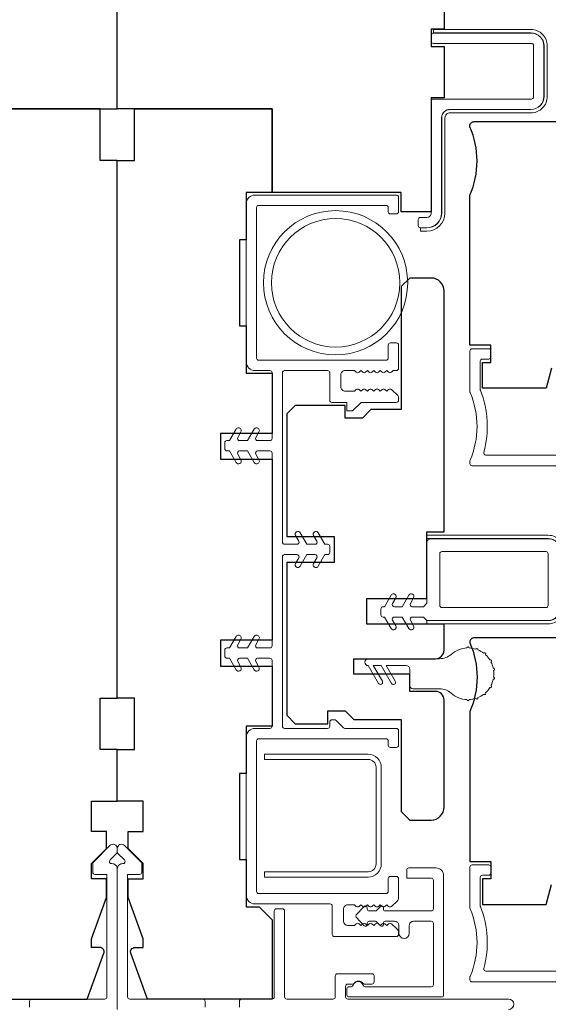
# Model space of a CAD drawing. Extents: x 2744 to 2891, y 1361 to 1424.
# Drawn here: x 2794 to 2796, y 1403 to 1407 of the extents above; entities that cross this region are included whole.
import ezdxf

# ---------------------------------------------------------------- set-up
doc = ezdxf.new("R2010")
doc.units = 0
doc.header["$LTSCALE"] = 250
doc.header["$MEASUREMENT"] = 0
doc.header["$PDMODE"] = 3
doc.header["$PDSIZE"] = -2
doc.layers.get('DEFPOINTS').update_dxf_attribs({"color": 2, "linetype": 'CONTINUOUS'})
for name, color, linetype, lineweight in [('1 Frame', 7, 'CONTINUOUS', 25), ('Dimensions', 2, 'CONTINUOUS', 25), ('Frame & Sash Cladding', 3, 'CONTINUOUS', 15), ('Jamb Liner', 230, 'CONTINUOUS', 9), ('Nylon Clip', 6, 'CONTINUOUS', 15), ('Steel', 141, 'CONTINUOUS', 15), ('Veneer', 7, 'CONTINUOUS', 5), ('Visible (ANSI)', 7, 'CONTINUOUS', 15), ('Weather-Strip', 6, 'CONTINUOUS', 9), ('Wood', 7, 'CONTINUOUS', 25)]:
    doc.layers.add(name, color=color, linetype=linetype, lineweight=lineweight)
doc.styles.add('ROMANS', font='romans')
doc.dimstyles.new('LWDEC', dxfattribs={"dimscale": 0.1, "dimtxt": 2.5, "dimasz": 2, "dimexe": 1.25, "dimexo": 3, "dimgap": 2, "dimtad": 1, "dimtoh": 1, "dimdec": 4, "dimzin": 11, "dimdsep": 46, "dimlunit": 5, "dimtxsty": 'ROMANS', "dimcen": 0, "dimdle": 1.5, "dimazin": 0, "dimtfac": 0.03937, "dimtdec": 4, "dimtix": 1, "dimtmove": 0, "dimatfit": 3, "dimfxl": 0, "dimfrac": 2, "dimtzin": 0, "dimarcsym": 0})

# ---------------------------------------------------------------- blocks, each defined once
blk = doc.blocks.new('*D27')
at = {"layer": 'DEFPOINTS', "color": 0, "linetype": 'Continuous'}
for p in [(2790.6961, 1403.2741), (2794.082, 1401.7938), (2794.082, 1401.2178)]:
    blk.add_point(p, dxfattribs=at)
at = {"layer": 'Dimensions', "color": 0, "linetype": 'ByBlock', "lineweight": -2}
for p, q in [((2790.6961, 1402.9741), (2790.6961, 1401.0928)), ((2794.082, 1401.4938), (2794.082, 1401.0928)), ((2790.8961, 1401.2178), (2793.882, 1401.2178))]:
    blk.add_line(p, q, dxfattribs=at)
at = {"layer": 'Dimensions', "color": 0, "linetype": 'Continuous'}
for points in [[(2790.8961, 1401.2511), (2790.8961, 1401.1845), (2790.6961, 1401.2178)], [(2793.882, 1401.2511), (2793.882, 1401.1845), (2794.082, 1401.2178)]]:
    blk.add_solid(points, dxfattribs=at)
at = {"layer": 'Dimensions', "color": 0, "linetype": 'Continuous', "insert": (2792.389, 1401.6083), "char_height": 0.25, "attachment_point": 5, "style": 'ROMANS'}
blk.add_mtext('3 3/8"', dxfattribs=at)
blk = doc.blocks.new('*D28')
at = {"layer": 'DEFPOINTS', "color": 0, "linetype": 'Continuous'}
for p in [(2797.4678, 1403.3086), (2794.082, 1401.7938), (2797.4678, 1401.2178)]:
    blk.add_point(p, dxfattribs=at)
at = {"layer": 'Dimensions', "color": 0, "linetype": 'ByBlock', "lineweight": -2}
for p, q in [((2797.4678, 1403.0086), (2797.4678, 1401.0928)), ((2794.082, 1401.4938), (2794.082, 1401.0928)), ((2794.282, 1401.2178), (2797.2678, 1401.2178))]:
    blk.add_line(p, q, dxfattribs=at)
at = {"layer": 'Dimensions', "color": 0, "linetype": 'Continuous'}
for points in [[(2794.282, 1401.2511), (2794.282, 1401.1845), (2794.082, 1401.2178)], [(2797.2678, 1401.2511), (2797.2678, 1401.1845), (2797.4678, 1401.2178)]]:
    blk.add_solid(points, dxfattribs=at)
at = {"layer": 'Dimensions', "color": 0, "linetype": 'Continuous', "insert": (2795.7749, 1401.6083), "char_height": 0.25, "attachment_point": 5, "style": 'ROMANS'}
blk.add_mtext('3 3/8"', dxfattribs=at)
blk = doc.blocks.new('*D29')
at = {"layer": 'DEFPOINTS', "color": 0, "linetype": 'Continuous'}
for p in [(2790.6961, 1403.2741), (2797.4678, 1403.2741), (2790.6961, 1400.3816)]:
    blk.add_point(p, dxfattribs=at)
at = {"layer": 'Dimensions', "color": 0, "linetype": 'ByBlock', "lineweight": -2}
for p, q in [((2790.6961, 1402.9741), (2790.6961, 1400.2566)), ((2797.4678, 1402.9741), (2797.4678, 1400.2566)), ((2797.2678, 1400.3816), (2790.8961, 1400.3816))]:
    blk.add_line(p, q, dxfattribs=at)
at = {"layer": 'Dimensions', "color": 0, "linetype": 'Continuous'}
for points in [[(2790.8961, 1400.4149), (2790.8961, 1400.3482), (2790.6961, 1400.3816)], [(2797.2678, 1400.4149), (2797.2678, 1400.3482), (2797.4678, 1400.3816)]]:
    blk.add_solid(points, dxfattribs=at)
at = {"layer": 'Dimensions', "color": 0, "linetype": 'Continuous', "insert": (2794.082, 1400.7721), "char_height": 0.25, "attachment_point": 5, "style": 'ROMANS'}
blk.add_mtext('6 3/4"', dxfattribs=at)
blk = doc.blocks.new('*D32')
at = {"layer": 'DEFPOINTS', "color": 0, "linetype": 'Continuous'}
for p in [(2790.6961, 1409.8531), (2790.6961, 1406.5714), (2797.4678, 1406.5714)]:
    blk.add_point(p, dxfattribs=at)
at = {"layer": 'Dimensions', "color": 0, "linetype": 'ByBlock', "lineweight": -2}
for p, q in [((2790.6961, 1406.8714), (2790.6961, 1409.9781)), ((2797.4678, 1406.8714), (2797.4678, 1409.9781)), ((2797.2678, 1409.8531), (2790.8961, 1409.8531))]:
    blk.add_line(p, q, dxfattribs=at)
at = {"layer": 'Dimensions', "color": 0, "linetype": 'Continuous'}
for points in [[(2790.8961, 1409.8865), (2790.8961, 1409.8198), (2790.6961, 1409.8531)], [(2797.2678, 1409.8865), (2797.2678, 1409.8198), (2797.4678, 1409.8531)]]:
    blk.add_solid(points, dxfattribs=at)
at = {"layer": 'Dimensions', "color": 0, "linetype": 'Continuous', "insert": (2794.082, 1410.2436), "char_height": 0.25, "attachment_point": 5, "style": 'ROMANS'}
blk.add_mtext('6 3/4"', dxfattribs=at)

msp = doc.modelspace()

# ---------------------------------------------------------------- linework, layer by layer
at = {"layer": '1 Frame'}
for points in [[(2792.5859, 1407.44752), (2792.5859, 1407.35894), (2792.64495, 1407.35894), (2792.64495, 1407.2802), (2792.5859, 1407.2802), (2792.5859, 1407.04398), (2792.64495, 1407.04398), (2792.64495, 1406.52232), (2792.78275, 1406.52232), (2792.78275, 1406.61091), (2793.3733, 1406.61091), (2793.3733, 1406.99476), (2794.08195, 1406.99476), (2794.08195, 1407.48689), (2792.62527, 1407.48689, 0.4142136)], [(2795.57801, 1407.44735), (2795.57801, 1407.35877), (2795.51896, 1407.35877), (2795.51896, 1407.28003), (2795.57801, 1407.28003), (2795.57801, 1407.04381), (2795.51896, 1407.04381), (2795.51896, 1406.52216), (2795.38116, 1406.52216), (2795.38116, 1406.61074), (2794.79061, 1406.61074), (2794.79061, 1406.9946), (2794.08195, 1406.9946), (2794.08195, 1407.48672), (2795.53864, 1407.48672, -0.4142136)]]:
    msp.add_lwpolyline(points, format="xyb", close=True, dxfattribs=at)
at = {"layer": 'Frame & Sash Cladding'}
for points in [[(2795.69692, 1405.69572, -0.1015099), (2795.69612, 1405.6996), (2795.69612, 1405.88633, -0.4142136), (2795.70596, 1405.89618), (2795.78273, 1405.89618, -0.4142136), (2795.79258, 1405.88633), (2795.79258, 1405.85877, -0.4142136), (2795.78273, 1405.84893), (2795.75321, 1405.84893, 0.4142136), (2795.74336, 1405.83909), (2795.74336, 1405.70901, 0.0959388), (2795.74408, 1405.70534, -0.1650142), (2795.75979, 1405.42244, 0.4961881), (2795.76928, 1405.40996), (2796.56194, 1405.40996, 0.4142136)], [(2797.27092, 1405.36075), (2795.70596, 1405.36075, -0.4142136), (2795.69612, 1405.37059), (2795.69612, 1405.38185, -0.1015099), (2795.69692, 1405.38572, 0.2051335), (2795.69692, 1405.69572)], [(2794.08195, 1402.87257), (2794.08195, 1403.51635, 0.4350603), (2794.05666, 1403.53991, -0.6940335), (2794.04901, 1403.55669), (2794.07907, 1403.58675, 0.1989124), (2794.08195, 1403.59371), (2794.08195, 1403.60878, 0.6681786), (2794.04835, 1403.6227), (2793.97263, 1403.54699, 0.1989124), (2793.96975, 1403.54003), (2793.96975, 1403.50052, 0.4142136), (2793.97959, 1403.49067), (2794.03471, 1403.49067), (2794.03471, 1402.92965, -0.4142136), (2794.02487, 1402.91981), (2793.69022, 1402.91981, 0.4142136), (2793.68038, 1402.90997), (2793.68038, 1402.88241, -0.4142136)], [(2794.08195, 1402.87257), (2794.08195, 1403.51635, -0.4350603), (2794.10724, 1403.53991, 0.6940335), (2794.1149, 1403.55669), (2794.08484, 1403.58675, -0.1989124), (2794.08195, 1403.59371), (2794.08195, 1403.60878, -0.6681786), (2794.11556, 1403.6227), (2794.19128, 1403.54699, -0.1989124), (2794.19416, 1403.54003), (2794.19416, 1403.50052, -0.4142136), (2794.18432, 1403.49067), (2794.1292, 1403.49067), (2794.1292, 1402.92965, 0.4142136), (2794.13904, 1402.91981), (2794.47368, 1402.91981, -0.4142136), (2794.48353, 1402.90997), (2794.48353, 1402.88241, 0.4142136)], [(2796.56194, 1403.04776), (2795.76928, 1403.04776, -0.4961881), (2795.75979, 1403.06025, 0.1650142), (2795.74408, 1403.34314, -0.0959388), (2795.74336, 1403.34682), (2795.74336, 1403.47689, -0.4142136), (2795.75321, 1403.48674), (2795.78273, 1403.48674, 0.4142136), (2795.79258, 1403.49658), (2795.79258, 1403.52414, 0.4142136), (2795.78273, 1403.53398), (2795.70596, 1403.53398, 0.4142136), (2795.69612, 1403.52414), (2795.69612, 1403.3374, 0.1015099), (2795.69692, 1403.33353)], [(2794.64101, 1402.88241), (2794.64101, 1402.90997, -0.4142136), (2794.65085, 1402.91981), (2794.79061, 1402.91981, 0.4142136), (2794.80046, 1402.92965), (2794.80046, 1403.32335, -0.4142136), (2794.8103, 1403.33319), (2794.83786, 1403.33319, -0.4142136), (2794.8477, 1403.32335), (2794.8477, 1402.92965, 0.4142136), (2794.85754, 1402.91981), (2795.07014, 1402.91981, 0.4142136), (2795.07998, 1402.92965), (2795.07998, 1403.02611, -0.4142136), (2795.08982, 1403.03595), (2795.2473, 1403.03595, -0.4142136), (2795.25715, 1403.02611), (2795.25715, 1402.99855, -0.4142136), (2795.2473, 1402.98871), (2795.21334, 1402.98871, -0.2399316), (2795.20538, 1402.99276, 0.5091751), (2795.16718, 1402.99276, -0.2399316), (2795.15922, 1402.98871), (2795.13707, 1402.98871, 0.4142136), (2795.12723, 1402.97887), (2795.12723, 1402.92965, 0.4142136), (2795.13707, 1402.91981), (2795.87329, 1402.91981, -1), (2795.87329, 1402.87257)], [(2795.69692, 1403.33353, -0.2051335), (2795.69692, 1403.02353, 0.1015099), (2795.69612, 1403.01965), (2795.69612, 1403.00839, 0.4142136), (2795.70596, 1402.99855), (2797.27092, 1402.99855, 0.4142136)]]:
    msp.add_lwpolyline(points, format="xyb", dxfattribs=at)
msp.add_lwpolyline([(2795.28692, 1403.34398, -0.6745084), (2795.30045, 1403.33851), (2795.30045, 1403.33123, 0.4142136), (2795.30833, 1403.32335), (2795.51896, 1403.32335, 0.4142136), (2795.5288, 1403.33319), (2795.5288, 1403.46312, 0.4142136), (2795.51896, 1403.47296), (2795.40675, 1403.47296), (2795.40675, 1403.51036, -0.4142136), (2795.41659, 1403.5202), (2795.54061, 1403.5202, -0.4142136), (2795.57604, 1403.48477), (2795.57604, 1402.9395, -0.4142136), (2795.5662, 1402.92965), (2795.14297, 1402.92965, -0.4142136), (2795.13313, 1402.9395), (2795.13313, 1402.96705, -0.4142136), (2795.14297, 1402.9769), (2795.15233, 1402.9769, 0.3292444), (2795.16173, 1402.98384, -0.7385489), (2795.20689, 1402.98384, 0.3292444), (2795.2163, 1402.9769), (2795.51896, 1402.9769, 0.4142136), (2795.5288, 1402.98674), (2795.5288, 1403.26627, 0.4142136), (2795.51896, 1403.27611), (2795.43825, 1403.27611, 0.4142136), (2795.41856, 1403.25642), (2795.41856, 1403.22099, -1), (2795.37132, 1403.22099), (2795.37132, 1403.25642, 0.4142136), (2795.35163, 1403.27611), (2795.30833, 1403.27611, 0.4142136), (2795.30045, 1403.26823), (2795.30045, 1403.26095, -0.6745085), (2795.28692, 1403.25548), (2795.26932, 1403.2737, 0.2034523), (2795.26365, 1403.27611), (2795.23428, 1403.27611, 0.4142136), (2795.2264, 1403.26823), (2795.2264, 1403.26095, -0.6745085), (2795.21287, 1403.25548), (2795.17542, 1403.29426, -0.4040262), (2795.17542, 1403.3052), (2795.21287, 1403.34398, -0.6745085), (2795.2264, 1403.33851), (2795.2264, 1403.33123, 0.4142136), (2795.23428, 1403.32335), (2795.26365, 1403.32335, 0.2034522), (2795.26932, 1403.32576)], format="xyb", close=True, dxfattribs=at)
at = {"layer": 'Jamb Liner'}
msp.add_lwpolyline([(2794.83786, 1405.78673, -0.4142136), (2794.8477, 1405.79657), (2795.04455, 1405.79657, -0.4142136), (2795.05439, 1405.78673), (2795.05439, 1405.66075, 0.4142136), (2795.06423, 1405.6509), (2795.13313, 1405.6509), (2795.13313, 1405.61153), (2795.15912, 1405.61153), (2795.19849, 1405.6509), (2795.35951, 1405.6509, 0.4142136), (2795.36935, 1405.66075), (2795.36935, 1405.67567, 0.213412), (2795.36607, 1405.68301), (2795.33654, 1405.70942, 0.3819875), (2795.32342, 1405.70942), (2795.31522, 1405.70208), (2795.30702, 1405.70942, 0.3819875), (2795.29389, 1405.70942), (2795.28569, 1405.70208), (2795.27749, 1405.70942, 0.3819875), (2795.26437, 1405.70942), (2795.25617, 1405.70208), (2795.24797, 1405.70942, 0.3819875), (2795.23484, 1405.70942), (2795.22664, 1405.70208), (2795.21844, 1405.70942, 0.3819875), (2795.20532, 1405.70942), (2795.19711, 1405.70208), (2795.18891, 1405.70942, 0.3819875), (2795.17579, 1405.70942), (2795.16759, 1405.70208), (2795.12526, 1405.70208, -0.4142136), (2795.10557, 1405.72177), (2795.10557, 1405.77689, -0.4142136), (2795.12526, 1405.79657), (2795.16759, 1405.79657), (2795.17579, 1405.78924, 0.3819875), (2795.18891, 1405.78924), (2795.19711, 1405.79657), (2795.20532, 1405.78924, 0.3819875), (2795.21844, 1405.78924), (2795.22664, 1405.79657), (2795.23484, 1405.78924, 0.3819875), (2795.24797, 1405.78924), (2795.25617, 1405.79657), (2795.26437, 1405.78924, 0.3819875), (2795.27749, 1405.78924), (2795.28569, 1405.79657), (2795.29389, 1405.78924, 0.3819875), (2795.30702, 1405.78924), (2795.31522, 1405.79657), (2795.32342, 1405.78924, 0.3819875), (2795.33654, 1405.78924), (2795.34475, 1405.79657), (2795.35951, 1405.79657, 0.4142136), (2795.36935, 1405.80642), (2795.36935, 1405.91271, 0.4142136), (2795.35951, 1405.92256), (2795.33195, 1405.92256, 0.4142136), (2795.32211, 1405.91271), (2795.32211, 1405.85366, -0.4142136), (2795.31227, 1405.84382), (2794.72959, 1405.84382, -0.4142136), (2794.71975, 1405.85366), (2794.71975, 1406.54263, -0.4142136), (2794.72959, 1406.55248), (2795.31227, 1406.55248, -0.4142136), (2795.32211, 1406.54263), (2795.32211, 1406.52295, 0.4142136), (2795.33195, 1406.51311), (2795.35951, 1406.51311, 0.4142136), (2795.36935, 1406.52295), (2795.36935, 1406.58988, 0.4142136), (2795.35951, 1406.59972), (2794.71187, 1406.59972, 0.4142136), (2794.6725, 1406.56035), (2794.6725, 1405.83594, 0.4142136), (2794.71187, 1405.79657), (2794.78077, 1405.79657, -0.4142136), (2794.79061, 1405.78673), (2794.79061, 1405.48555, -0.4142136), (2794.78077, 1405.47571), (2794.72435, 1405.47571, -0.5773503), (2794.71583, 1405.49047), (2794.73057, 1405.51601, 1), (2794.70892, 1405.52851), (2794.67843, 1405.47571), (2794.64167, 1405.47571, -0.5773503), (2794.63315, 1405.49047), (2794.6479, 1405.51601, 1), (2794.62624, 1405.52851), (2794.59576, 1405.47571), (2794.58392, 1405.47571, 0.4142136), (2794.57408, 1405.46586), (2794.57408, 1405.43831, 0.4142136), (2794.58392, 1405.42846), (2794.59576, 1405.42846), (2794.62624, 1405.37566, 1), (2794.6479, 1405.38816), (2794.63315, 1405.4137, -0.5773503), (2794.64167, 1405.42846), (2794.67843, 1405.42846), (2794.70892, 1405.37566, 1), (2794.73057, 1405.38816), (2794.71583, 1405.4137, -0.5773503), (2794.72435, 1405.42846), (2794.78077, 1405.42846, -0.4142136), (2794.79061, 1405.41862), (2794.79061, 1404.53673, -0.4142136), (2794.78077, 1404.52689), (2794.72435, 1404.52689, -0.5773503), (2794.71583, 1404.54165), (2794.73057, 1404.5672, 1), (2794.70892, 1404.5797), (2794.67843, 1404.52689), (2794.64167, 1404.52689, -0.5773503), (2794.63315, 1404.54165), (2794.6479, 1404.5672, 1), (2794.62624, 1404.5797), (2794.59576, 1404.52689), (2794.58392, 1404.52689, 0.4142136), (2794.57408, 1404.51705), (2794.57408, 1404.48949, 0.4142136), (2794.58392, 1404.47965), (2794.59576, 1404.47965), (2794.62624, 1404.42684, 1), (2794.6479, 1404.43934), (2794.63315, 1404.46488, -0.5773503), (2794.64167, 1404.47965), (2794.67843, 1404.47965), (2794.70892, 1404.42684, 1), (2794.73057, 1404.43934), (2794.71583, 1404.46488, -0.5773503), (2794.72435, 1404.47965), (2794.78077, 1404.47965, -0.4142136), (2794.79061, 1404.4698), (2794.79061, 1404.16862, -0.4142136), (2794.78077, 1404.15878), (2794.71187, 1404.15878, 0.4142136), (2794.6725, 1404.11941), (2794.6725, 1403.395, 0.4142136), (2794.71187, 1403.35563), (2795.05636, 1403.35563, -0.4142136), (2795.0662, 1403.34579), (2795.0662, 1403.21587, 0.4142136), (2795.07605, 1403.20603), (2795.35951, 1403.20603, 0.4142136), (2795.36935, 1403.21587), (2795.36935, 1403.22571, 0.2096956), (2795.363, 1403.2402), (2795.33665, 1403.26445, 0.3860692), (2795.32342, 1403.26454), (2795.31522, 1403.25721), (2795.30702, 1403.26454, 0.3819875), (2795.29389, 1403.26454), (2795.28569, 1403.25721), (2795.27749, 1403.26454, 0.3819875), (2795.26437, 1403.26454), (2795.25617, 1403.25721), (2795.24797, 1403.26454, 0.3819875), (2795.23484, 1403.26454), (2795.22664, 1403.25721), (2795.21844, 1403.26454, 0.3819875), (2795.20532, 1403.26454), (2795.19711, 1403.25721), (2795.18891, 1403.26454, 0.3819875), (2795.17579, 1403.26454), (2795.16759, 1403.25721), (2795.13707, 1403.25721, -0.4142135), (2795.11738, 1403.27689), (2795.11738, 1403.33201, -0.4142136), (2795.13707, 1403.3517), (2795.16759, 1403.3517), (2795.17579, 1403.34436, 0.3819875), (2795.18891, 1403.34436), (2795.19711, 1403.3517), (2795.20532, 1403.34436, 0.3819875), (2795.21844, 1403.34436), (2795.22664, 1403.3517), (2795.23484, 1403.34436, 0.3819875), (2795.24797, 1403.34436), (2795.25617, 1403.3517), (2795.26437, 1403.34436, 0.3819875), (2795.27749, 1403.34436), (2795.28569, 1403.3517), (2795.29389, 1403.34436, 0.3819875), (2795.30702, 1403.34436), (2795.31522, 1403.3517), (2795.32342, 1403.34436, 0.3860692), (2795.33665, 1403.34445), (2795.363, 1403.36871, 0.2096956), (2795.36935, 1403.38319), (2795.36935, 1403.47177, 0.4142136), (2795.35951, 1403.48162), (2795.33195, 1403.48162, 0.4142136), (2795.32211, 1403.47177), (2795.32211, 1403.41272, -0.4142136), (2795.31227, 1403.40288), (2794.72959, 1403.40288, -0.4142136), (2794.71975, 1403.41272), (2794.71975, 1404.10169, -0.4142136), (2794.72959, 1404.11154), (2795.31227, 1404.11154, -0.4142136), (2795.32211, 1404.10169), (2795.32211, 1404.08201, 0.4142136), (2795.33195, 1404.07217), (2795.35951, 1404.07217, 0.4142136), (2795.36935, 1404.08201), (2795.36935, 1404.14894, 0.4142136), (2795.35951, 1404.15878), (2795.12382, 1404.15878, -0.1989124), (2795.11686, 1404.16166), (2795.08326, 1404.19527, 0.1989124), (2795.0763, 1404.19815), (2795.06423, 1404.19815, 0.4142136), (2795.05439, 1404.18831), (2795.05439, 1404.16862, -0.4142136), (2795.04455, 1404.15878), (2794.8477, 1404.15878, -0.4142136), (2794.83786, 1404.16862), (2794.83786, 1404.94421, -0.4142136), (2794.8477, 1404.95405), (2794.90412, 1404.95405, -0.5773503), (2794.91264, 1404.93929), (2794.8979, 1404.91375, 1), (2794.91955, 1404.90125), (2794.95004, 1404.95405), (2794.9868, 1404.95405, -0.5773503), (2794.99532, 1404.93929), (2794.98057, 1404.91375, 1), (2795.00223, 1404.90125), (2795.03271, 1404.95405), (2795.04455, 1404.95405, 0.4142136), (2795.05439, 1404.9639), (2795.05439, 1404.99146, 0.4142136), (2795.04455, 1405.0013), (2795.03271, 1405.0013), (2795.00223, 1405.0541, 1), (2794.98057, 1405.0416), (2794.99532, 1405.01606, -0.5773503), (2794.9868, 1405.0013), (2794.95004, 1405.0013), (2794.91955, 1405.0541, 1), (2794.8979, 1405.0416), (2794.91264, 1405.01606, -0.5773503), (2794.90412, 1405.0013), (2794.8477, 1405.0013, -0.4142136), (2794.83786, 1405.01114)], format="xyb", close=True, dxfattribs=at)
at = {"layer": 'Nylon Clip'}
msp.add_lwpolyline([(2796.11345, 1404.96781, 0.4142136), (2796.05439, 1405.02687), (2795.51896, 1405.02687, 0.4142136), (2795.49927, 1405.00718), (2795.49927, 1404.73159), (2795.48355, 1404.71587), (2795.43259, 1404.71587, -0.5773503), (2795.42407, 1404.73063), (2795.43857, 1404.75576, 1), (2795.41692, 1404.76826), (2795.38667, 1404.71587), (2795.35078, 1404.71587, -0.5773503), (2795.34225, 1404.73063), (2795.35676, 1404.75576, 1), (2795.33511, 1404.76826), (2795.30486, 1404.71587), (2795.29877, 1404.71587, 0.4142136), (2795.28893, 1404.70602), (2795.28893, 1404.67846, 0.4142136), (2795.29877, 1404.66862), (2795.30486, 1404.66862), (2795.33511, 1404.61623, 1), (2795.35676, 1404.62873), (2795.34225, 1404.65386, -0.5773503), (2795.35078, 1404.66862), (2795.38667, 1404.66862), (2795.41692, 1404.61623, 1), (2795.43857, 1404.62873), (2795.42407, 1404.65386, -0.5773503), (2795.43259, 1404.66862), (2795.4835, 1404.66862), (2795.49927, 1404.65285), (2796.05439, 1404.65285, 0.4142136), (2796.11345, 1404.71191)], format="xyb", dxfattribs=at)
msp.add_lwpolyline([(2795.56817, 1404.71191, -0.4142136), (2795.55833, 1404.72175), (2795.55833, 1404.95797, -0.4142136), (2795.56817, 1404.96781), (2796.04455, 1404.96781, -0.4142136), (2796.05439, 1404.95797), (2796.05439, 1404.72175, -0.4142136), (2796.04455, 1404.71191)], format="xyb", close=True, dxfattribs=at)
at = {"layer": 'Steel', "lineweight": 5}
msp.add_lwpolyline([(2795.97565, 1406.99184), (2795.60557, 1406.99184, 0.4142136), (2795.5662, 1406.95247), (2795.5662, 1406.51704, -0.4142136), (2795.49927, 1406.45011), (2795.46974, 1406.45011, -0.4142136), (2795.4599, 1406.45995), (2795.4599, 1406.48751, -0.4142136), (2795.46974, 1406.49735), (2795.49927, 1406.49735, 0.4142136), (2795.51896, 1406.51704), (2795.51896, 1407.02924, -0.4142136), (2795.5288, 1407.03909), (2795.97762, 1407.03909, 0.4142136), (2795.98746, 1407.04893), (2795.98746, 1407.28398, 0.4142136), (2795.97762, 1407.29382), (2795.5288, 1407.29382, -0.4142136), (2795.51896, 1407.30366), (2795.51896, 1407.33121, -0.4142136), (2795.5288, 1407.34105), (2795.97565, 1407.34105, -0.4142136), (2796.0347, 1407.282), (2796.0347, 1407.0509, -0.4142136)], format="xyb", close=True, dxfattribs=at)
at = {"layer": 'Veneer'}
for points in [[(2796.05045, 1407.0509, -0.4142136), (2795.97565, 1406.97609), (2795.60557, 1406.97609, 0.4142136), (2795.58195, 1406.95247), (2795.58195, 1406.51704, -0.4142135), (2795.49927, 1406.43436), (2795.46974, 1406.43436), (2795.46974, 1406.44932), (2795.49927, 1406.44932, 0.4142136), (2795.56699, 1406.51704), (2795.56699, 1406.95247, -0.4142136), (2795.60557, 1406.99105), (2795.97565, 1406.99105, 0.4142136), (2796.03549, 1407.0509), (2796.03549, 1407.282, 0.4142136), (2795.97565, 1407.34184), (2795.5288, 1407.34184), (2795.5288, 1407.3568), (2795.97565, 1407.3568, -0.4142136), (2796.05045, 1407.282)], [(2796.05439, 1404.65207), (2795.49927, 1404.65207), (2795.49927, 1404.6371), (2796.05439, 1404.6371, 0.4142136), (2796.12919, 1404.71191), (2796.12919, 1404.96781, 0.4142136), (2796.05439, 1405.04262), (2795.49927, 1405.04262), (2795.49927, 1405.02766), (2796.05439, 1405.02766, -0.4142136), (2796.11423, 1404.96781), (2796.11423, 1404.71191, -0.4142136)]]:
    msp.add_lwpolyline(points, format="xyb", close=True, dxfattribs=at)
at = {"layer": 'Visible (ANSI)'}
msp.add_lwpolyline([(2795.26661, 1403.98067), (2795.26661, 1403.53867, -0.4142136), (2795.23061, 1403.50267), (2794.75561, 1403.50267), (2794.75561, 1403.47867), (2795.23061, 1403.47867, 0.4142136), (2795.29061, 1403.53867), (2795.29061, 1403.98067, 0.4142136), (2795.23061, 1404.04067), (2794.75561, 1404.04067), (2794.75561, 1404.01667), (2795.23061, 1404.01667, -0.4142136)], format="xyb", close=True, dxfattribs=at)
for radius in [0.33, 0.294]:
    msp.add_circle((2795.08141, 1406.19815), radius, dxfattribs=at)
at = {"layer": 'Weather-Strip'}
msp.add_lwpolyline([(2795.79249, 1404.46345, 1.0213955), (2795.78749, 1404.47211, 0.0661946), (2795.76748, 1404.49596, 1.0213955), (2795.75982, 1404.50239, 0.0661946), (2795.73285, 1404.51796, 1.0213955), (2795.72346, 1404.52138, 0.0661946), (2795.6928, 1404.52678, 1.0213955), (2795.6828, 1404.52678, 0.1717592), (2795.60968, 1404.49736, -0.1826758), (2795.55759, 1404.47768), (2795.23111, 1404.47768, 1), (2795.23111, 1404.44618), (2795.27827, 1404.36449, 1), (2795.29532, 1404.37433), (2795.25384, 1404.44618), (2795.29016, 1404.44618), (2795.33733, 1404.36449, 1), (2795.35437, 1404.37433), (2795.31289, 1404.44618), (2795.40488, 1404.44618, -0.4142136), (2795.42053, 1404.43052), (2795.42053, 1404.35554, 0.4142136), (2795.43619, 1404.33988), (2795.55759, 1404.33988, -0.1826758), (2795.60968, 1404.3202, 0.1717592), (2795.6828, 1404.29078, 1.0213955), (2795.6928, 1404.29078, 0.0661946), (2795.72346, 1404.29618, 1.0213955), (2795.73285, 1404.2996, 0.0661946), (2795.75982, 1404.31517, 1.0213955), (2795.76748, 1404.3216, 0.0661946), (2795.78749, 1404.34545, 1.0213955), (2795.79249, 1404.35411, 0.0661946), (2795.80314, 1404.38337, 1.0213955), (2795.80488, 1404.39321, 0.0661946), (2795.80488, 1404.42435, 1.0213955), (2795.80314, 1404.43419, 0.0661946)], format="xyb", close=True, dxfattribs=at)
at = {"layer": 'Wood'}
for points in [[(2793.3733, 1402.91981), (2793.94416, 1402.91981), (2794.02052, 1403.12961, 0.5205671), (2794.00202, 1403.15603), (2793.96384, 1403.15603), (2793.96384, 1403.1954), (2794.03274, 1403.38469), (2794.03274, 1403.47099), (2793.96384, 1403.47099), (2793.96384, 1403.53989), (2794.03274, 1403.60878), (2794.03274, 1403.68752), (2793.96384, 1403.68752), (2793.96384, 1403.82532), (2794.08195, 1403.82532), (2794.08195, 1404.06154), (2794.00321, 1404.06154), (2794.00321, 1404.29776), (2794.08195, 1404.29776), (2794.08195, 1406.75838), (2794.00321, 1406.75838), (2794.00321, 1406.9946), (2793.3733, 1406.9946)], [(2796.07014, 1405.8069), (2796.04553, 1405.71507), (2795.75321, 1405.71507), (2795.75321, 1405.75444), (2795.75321, 1405.83318), (2795.79258, 1405.83318), (2795.79258, 1405.91192), (2795.69612, 1405.91192), (2795.69612, 1406.59872, 0.2077912), (2795.69612, 1406.91241), (2795.69612, 1406.91586, -0.4142136), (2795.71581, 1406.93554), (2797.2906, 1406.93554)], [(2797.2906, 1404.57335), (2795.71581, 1404.57335, 0.4142136), (2795.69612, 1404.55366), (2795.69612, 1404.55021, -0.2077912), (2795.69612, 1404.23653), (2795.69612, 1403.54973), (2795.79258, 1403.54973), (2795.79258, 1403.47099), (2795.75321, 1403.47099), (2795.75321, 1403.39225), (2795.75321, 1403.35288), (2796.04553, 1403.35288), (2796.07014, 1403.44471)]]:
    msp.add_lwpolyline(points, format="xyb", dxfattribs=at)
for points in [[(2794.16069, 1406.9946), (2794.79061, 1406.9946), (2794.79061, 1406.61074), (2794.6725, 1406.61074), (2794.6725, 1406.39421), (2794.64101, 1406.39421), (2794.64101, 1406.00051), (2794.6725, 1406.00051), (2794.6725, 1405.78397), (2794.79061, 1405.78397), (2794.79061, 1405.50838), (2794.55439, 1405.50838), (2794.55439, 1405.39027), (2794.79061, 1405.39027), (2794.79061, 1404.56232), (2794.55439, 1404.56232), (2794.55439, 1404.44421), (2794.79061, 1404.44421), (2794.79061, 1404.16862), (2794.6725, 1404.16862), (2794.6725, 1403.95209), (2794.64101, 1403.95209), (2794.64101, 1403.55839), (2794.6725, 1403.55839), (2794.6725, 1403.34186), (2794.73156, 1403.34186), (2794.79061, 1403.2828), (2794.79061, 1402.91981), (2794.21975, 1402.91981), (2794.14339, 1403.12961, -0.5205671), (2794.16188, 1403.15603), (2794.20006, 1403.15603), (2794.20006, 1403.1954), (2794.13117, 1403.38469), (2794.13117, 1403.47099), (2794.20006, 1403.47099), (2794.20006, 1403.53989), (2794.13117, 1403.60878), (2794.13117, 1403.68752), (2794.20006, 1403.68752), (2794.20006, 1403.82532), (2794.08195, 1403.82532), (2794.08195, 1404.06154), (2794.16069, 1404.06154), (2794.16069, 1404.29776), (2794.08195, 1404.29776), (2794.08195, 1406.75838), (2794.16069, 1406.75838)], [(2795.24337, 1405.61744), (2795.204, 1405.57807), (2795.12526, 1405.57807), (2795.12526, 1405.63712), (2794.89691, 1405.63712), (2794.85754, 1405.59775), (2794.85754, 1405.03673), (2795.07408, 1405.03673), (2795.07408, 1404.91862), (2794.85754, 1404.91862), (2794.85754, 1404.2198), (2794.89691, 1404.18043), (2795.04652, 1404.18043), (2795.04652, 1404.23949), (2795.12526, 1404.23949), (2795.16463, 1404.20012), (2795.38116, 1404.20012), (2795.38116, 1403.77886), (2795.42053, 1403.73949), (2795.51896, 1403.73949, 0.4142136), (2795.57801, 1403.79855), (2795.57801, 1404.2887, 0.4142136), (2795.53864, 1404.32807), (2795.42053, 1404.32807), (2795.42053, 1404.40681), (2795.16463, 1404.40681), (2795.16463, 1404.47768), (2795.53864, 1404.47768, 0.4142136), (2795.57801, 1404.51705), (2795.57801, 1404.63516), (2795.22368, 1404.63516), (2795.22368, 1404.75327), (2795.49927, 1404.75327), (2795.49927, 1405.05839), (2795.57801, 1405.05839), (2795.57801, 1406.16075, 0.4142136), (2795.51896, 1406.2198), (2795.42053, 1406.2198), (2795.38116, 1406.18043), (2795.38116, 1405.61744)]]:
    msp.add_lwpolyline(points, format="xyb", close=True, dxfattribs=at)

# ---------------------------------------------------------------- dimensions: what is measured, and where the dimension line sits
at = {"layer": 'Dimensions', "linetype": 'Continuous'}
for base, p1, p2, picture, middle in [((2790.69614, 1409.85312), (2797.46777, 1406.57137), (2790.69614, 1406.57137), '*D32', (2794.08195, 1410.2436)), ((2794.08195, 1401.2178), (2790.69614, 1403.27414), (2794.08195, 1401.79383), '*D27', (2792.38905, 1401.60827)), ((2790.69614, 1400.38157), (2797.46777, 1403.27414), (2790.69614, 1403.27414), '*D29', (2794.08195, 1400.77205)), ((2797.46777, 1401.2178), (2794.08195, 1401.79383), (2797.46777, 1403.30859), '*D28', (2795.77486, 1401.60827))]:
    dim = msp.add_linear_dim(base=base, p1=p1, p2=p2, dimstyle='LWDEC', override={"dimpost": '"', "dimarcsym": 1}, dxfattribs=at)
    dim.commit()
    dim.dimension.update_dxf_attribs({"geometry": picture, "text_midpoint": middle})

doc.saveas('drawing.dxf')
